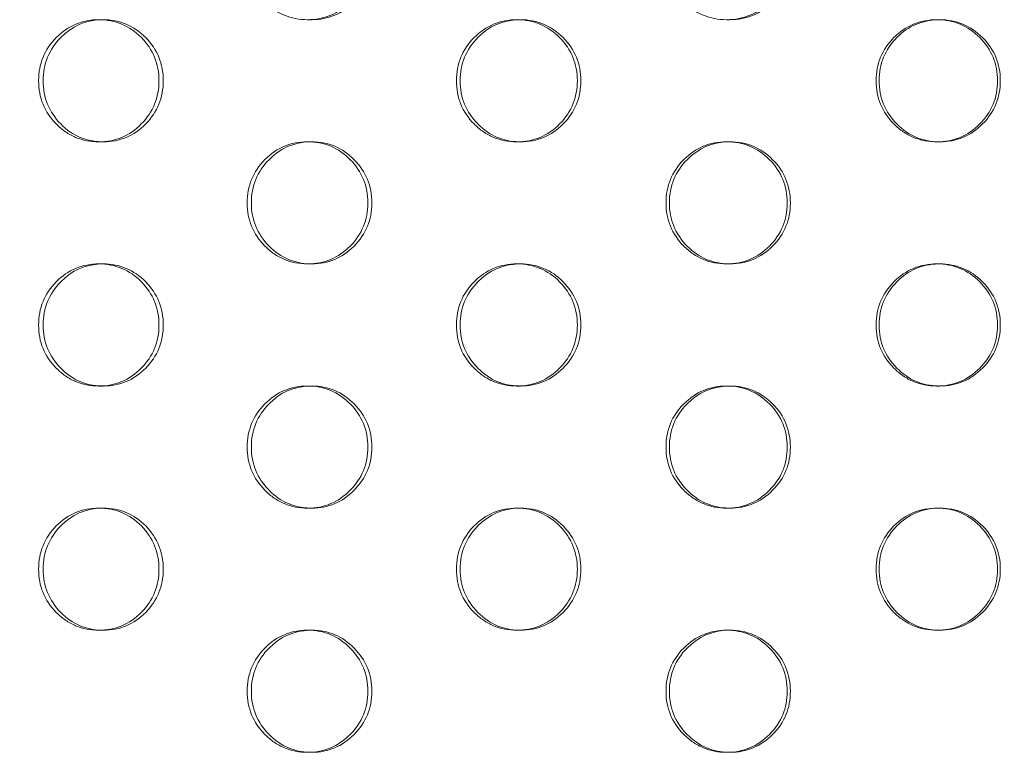
# Model space of a CAD drawing. Extents: x -1153 to 0, y -584 to 0.
# Drawn here: x -595 to -590, y -420 to -417 of the extents above; entities that cross this region are included whole.
import ezdxf

# ---------------------------------------------------------------- set-up
doc = ezdxf.new("R2010")
doc.units = 0
doc.header["$MEASUREMENT"] = 0
doc.header["$PDMODE"] = 64
doc.styles.get("Standard").update_dxf_attribs({"font": 'Helvetica LT 57 Condensed_0.ttf'})
doc.dimstyles.new('FEET-METERS', dxfattribs={"dimtxt": 12, "dimasz": 7, "dimexe": 3, "dimexo": 3, "dimgap": 3, "dimtad": 0, "dimdec": 1, "dimzin": 3, "dimdsep": 46, "dimlunit": 4, "dimtxsty": 'Standard', "dimcen": 0.09, "dimadec": 0, "dimazin": 0, "dimtfac": 2, "dimtdec": 1, "dimtofl": 0, "dimtmove": 0, "dimatfit": 3, "dimfxl": 1, "dimfrac": 2, "dimtolj": 1, "dimtzin": 3, "dimarcsym": 0})

# ---------------------------------------------------------------- blocks, each defined once
blk = doc.blocks.new('*D137')
at = {"color": 0, "lineweight": -2, "transparency": 16777216}
for p, q in [((-751.4057, -396.5565), (-751.4057, -148.3795)), ((-338.2775, -449.6357), (-338.2775, -148.3795)), ((-744.4057, -151.3795), (-630.0678, -151.3795)), ((-345.2775, -151.3795), (-528.051, -151.3795))]:
    blk.add_line(p, q, dxfattribs=at)
at = {"color": 0, "lineweight": 0, "transparency": 16777216}
for points in [[(-744.4057, -150.2128), (-744.4057, -152.5461), (-751.4057, -151.3795)], [(-345.2775, -150.2128), (-345.2775, -152.5461), (-338.2775, -151.3795)]]:
    blk.add_solid(points, dxfattribs=at)
at = {"layer": 'DEFPOINTS', "color": 0, "lineweight": 0, "transparency": 16777216}
for p in [(-751.4057, -151.3795), (-751.4057, -399.5565), (-338.2775, -452.6357)]:
    blk.add_point(p, dxfattribs=at)
at = {"color": 0, "lineweight": 0, "transparency": 16777216, "insert": (-579.0594, -151.3795), "char_height": 12, "attachment_point": 5}
blk.add_mtext('\\A1;34\'-5" [10.5M]', dxfattribs=at)
blk = doc.blocks.new('new block')
at = {"color": 0, "linetype": 'Continuous', "lineweight": 0}
for p, q in [((-594.1775, -417.2523), (-594.1594, -417.2523)), ((-593.3056, -417.2523), (-593.3221, -417.2523)), ((-592.465, -417.2523), (-592.4502, -417.2523)), ((-591.5923, -417.2523), (-591.6055, -417.2523)), ((-590.7447, -417.2523), (-590.7331, -417.2523)), ((-594.1592, -417.7523), (-594.1773, -417.7523)), ((-593.3224, -417.7523), (-593.3059, -417.7523)), ((-592.4499, -417.7523), (-592.4648, -417.7523)), ((-591.6057, -417.7523), (-591.5925, -417.7523)), ((-590.7329, -417.7523), (-590.7445, -417.7523)), ((-594.1775, -418.2523), (-594.1594, -418.2523)), ((-593.3056, -418.2523), (-593.3221, -418.2523)), ((-592.465, -418.2523), (-592.4502, -418.2523)), ((-591.5923, -418.2523), (-591.6055, -418.2523)), ((-590.7447, -418.2523), (-590.7331, -418.2523)), ((-594.1592, -418.7523), (-594.1773, -418.7523)), ((-593.3224, -418.7523), (-593.3059, -418.7523)), ((-592.4499, -418.7523), (-592.4648, -418.7523)), ((-591.6057, -418.7523), (-591.5925, -418.7523)), ((-590.7329, -418.7523), (-590.7445, -418.7523)), ((-594.1775, -419.2523), (-594.1594, -419.2523)), ((-593.3056, -419.2523), (-593.3221, -419.2523)), ((-592.465, -419.2523), (-592.4502, -419.2523)), ((-591.5923, -419.2523), (-591.6055, -419.2523)), ((-590.7447, -419.2523), (-590.7331, -419.2523)), ((-594.1592, -419.7523), (-594.1773, -419.7523)), ((-593.3224, -419.7523), (-593.3059, -419.7523)), ((-592.4499, -419.7523), (-592.4648, -419.7523)), ((-591.6057, -419.7523), (-591.5925, -419.7523)), ((-590.7329, -419.7523), (-590.7445, -419.7523))]:
    blk.add_line(p, q, dxfattribs=at)
for points, knots in [([(-593.075, -417.0023), (-593.075, -417.0714), (-593.0991, -417.1303), (-593.1717, -417.2035), (-593.1983, -417.2218), (-593.2566, -417.2462), (-593.2881, -417.2523), (-593.3564, -417.2523), (-593.3881, -417.2462), (-593.4317, -417.2279), (-593.4457, -417.2202), (-593.4723, -417.202), (-593.4849, -417.1913), (-593.5211, -417.1547), (-593.5392, -417.1277), (-593.5634, -417.0688), (-593.5694, -417.0368), (-593.5694, -417.0023)], [0, 0, 0, 0, 0.125, 0.125, 0.1875, 0.1875, 0.25, 0.25, 0.3125, 0.3125, 0.34375, 0.34375, 0.375, 0.375, 0.4375, 0.4375, 0.5, 0.5, 0.5, 0.5]), ([(-593.059, -417.0023), (-593.059, -417.0714), (-593.0831, -417.1303), (-593.1555, -417.2035), (-593.1821, -417.2218), (-593.2402, -417.2462), (-593.2717, -417.2523), (-593.3085, -417.2523), (-593.3113, -417.2522), (-593.314, -417.2522)], [0, 0, 0, 0, 0.125, 0.125, 0.1875, 0.1875, 0.25, 0.25, 0.2550466, 0.2550466, 0.2550466, 0.2550466]), ([(-591.3573, -417.0023), (-591.3573, -417.0714), (-591.3815, -417.1303), (-591.4544, -417.2035), (-591.4811, -417.2218), (-591.5397, -417.2462), (-591.5713, -417.2523), (-591.6399, -417.2523), (-591.6717, -417.2462), (-591.7156, -417.2279), (-591.7296, -417.2202), (-591.7563, -417.202), (-591.769, -417.1913), (-591.8054, -417.1547), (-591.8236, -417.1277), (-591.8478, -417.0688), (-591.8539, -417.0368), (-591.8539, -417.0023)], [0, 0, 0, 0, 0.125, 0.125, 0.1875, 0.1875, 0.25, 0.25, 0.3125, 0.3125, 0.34375, 0.34375, 0.375, 0.375, 0.4375, 0.4375, 0.5, 0.5, 0.5, 0.5]), ([(-591.3445, -417.0023), (-591.3445, -417.0714), (-591.3687, -417.1303), (-591.4414, -417.2035), (-591.4682, -417.2218), (-591.5266, -417.2462), (-591.5582, -417.2523), (-591.5946, -417.2523), (-591.5968, -417.2522), (-591.599, -417.2522)], [0, 0, 0, 0, 0.125, 0.125, 0.1875, 0.1875, 0.25, 0.25, 0.2540117, 0.2540117, 0.2540117, 0.2540117]), ([(-594.4239, -417.5023), (-594.4239, -417.4332), (-594.3998, -417.3742), (-594.3276, -417.301), (-594.3011, -417.2827), (-594.243, -417.2584), (-594.2115, -417.2523), (-594.1434, -417.2523), (-594.1119, -417.2584), (-594.0538, -417.2828), (-594.0272, -417.301), (-593.9549, -417.3743), (-593.9308, -417.4332), (-593.9308, -417.5023)], [0.5, 0.5, 0.5, 0.5, 0.625, 0.625, 0.6875, 0.6875, 0.75, 0.75, 0.8125, 0.8125, 0.875, 0.875, 1, 1, 1, 1]), ([(-594.4053, -417.5023), (-594.4053, -417.4332), (-594.3813, -417.3742), (-594.2873, -417.2788), (-594.2325, -417.2545), (-594.1685, -417.2524)], [0.5, 0.5, 0.5, 0.5, 0.625, 0.625, 0.7443715, 0.7443715, 0.7443715, 0.7443715]), ([(-594.1685, -417.2524), (-594.1654, -417.2523), (-594.1624, -417.2523), (-594.1254, -417.2523), (-594.0939, -417.2584), (-594.0359, -417.2828), (-594.0094, -417.301), (-593.9372, -417.3743), (-593.9132, -417.4332), (-593.9132, -417.5023)], [0.7443715, 0.7443715, 0.7443715, 0.7443715, 0.75, 0.75, 0.8125, 0.8125, 0.875, 0.875, 1, 1, 1, 1]), ([(-592.7126, -417.5023), (-592.7126, -417.4332), (-592.6884, -417.3742), (-592.6158, -417.301), (-592.5892, -417.2827), (-592.5308, -417.2584), (-592.4992, -417.2523), (-592.4307, -417.2523), (-592.399, -417.2584), (-592.3406, -417.2828), (-592.314, -417.301), (-592.2413, -417.3743), (-592.2171, -417.4332), (-592.2171, -417.5023)], [0.5, 0.5, 0.5, 0.5, 0.625, 0.625, 0.6875, 0.6875, 0.75, 0.75, 0.8125, 0.8125, 0.875, 0.875, 1, 1, 1, 1]), ([(-592.6973, -417.5023), (-592.6973, -417.4332), (-592.6732, -417.3742), (-592.5783, -417.2784), (-592.5227, -417.2541), (-592.4576, -417.2524)], [0.5, 0.5, 0.5, 0.5, 0.625, 0.625, 0.7454092, 0.7454092, 0.7454092, 0.7454092]), ([(-592.4576, -417.2524), (-592.4551, -417.2523), (-592.4526, -417.2523), (-592.4159, -417.2523), (-592.3843, -417.2584), (-592.326, -417.2828), (-592.2994, -417.301), (-592.2269, -417.3743), (-592.2027, -417.4332), (-592.2027, -417.5023)], [0.7454092, 0.7454092, 0.7454092, 0.7454092, 0.75, 0.75, 0.8125, 0.8125, 0.875, 0.875, 1, 1, 1, 1]), ([(-590.9933, -417.5023), (-590.9933, -417.4332), (-590.969, -417.3742), (-590.8961, -417.301), (-590.8693, -417.2827), (-590.8107, -417.2584), (-590.779, -417.2523), (-590.7103, -417.2523), (-590.6784, -417.2584), (-590.6198, -417.2828), (-590.593, -417.301), (-590.5201, -417.3743), (-590.4958, -417.4332), (-590.4958, -417.5023)], [0.5, 0.5, 0.5, 0.5, 0.625, 0.625, 0.6875, 0.6875, 0.75, 0.75, 0.8125, 0.8125, 0.875, 0.875, 1, 1, 1, 1]), ([(-590.9813, -417.5023), (-590.9813, -417.4332), (-590.9571, -417.3742), (-590.8614, -417.278), (-590.805, -417.2537), (-590.7389, -417.2523)], [0.5, 0.5, 0.5, 0.5, 0.625, 0.625, 0.7464363, 0.7464363, 0.7464363, 0.7464363]), ([(-590.7389, -417.2523), (-590.737, -417.2523), (-590.735, -417.2523), (-590.6988, -417.2523), (-590.667, -417.2584), (-590.6085, -417.2828), (-590.5818, -417.301), (-590.509, -417.3743), (-590.4847, -417.4332), (-590.4847, -417.5023)], [0.7464363, 0.7464363, 0.7464363, 0.7464363, 0.75, 0.75, 0.8125, 0.8125, 0.875, 0.875, 1, 1, 1, 1]), ([(-593.9308, -417.5023), (-593.9308, -417.5714), (-593.9549, -417.6303), (-594.0273, -417.7035), (-594.0538, -417.7218), (-594.112, -417.7462), (-594.1434, -417.7523), (-594.2115, -417.7523), (-594.2431, -417.7462), (-594.2866, -417.7279), (-594.3005, -417.7202), (-594.327, -417.702), (-594.3396, -417.6913), (-594.3758, -417.6547), (-594.3938, -417.6277), (-594.4179, -417.5688), (-594.4239, -417.5368), (-594.4239, -417.5023)], [0, 0, 0, 0, 0.125, 0.125, 0.1875, 0.1875, 0.25, 0.25, 0.3125, 0.3125, 0.34375, 0.34375, 0.375, 0.375, 0.4375, 0.4375, 0.5, 0.5, 0.5, 0.5]), ([(-594.1684, -417.7521), (-594.1989, -417.7511), (-594.2274, -417.7451), (-594.2828, -417.7218), (-594.3092, -417.7036), (-594.3573, -417.6547), (-594.3753, -417.6277), (-594.3993, -417.5688), (-594.4053, -417.5368), (-594.4053, -417.5023)], [0.2555686, 0.2555686, 0.2555686, 0.2555686, 0.3125, 0.3125, 0.375, 0.375, 0.4375, 0.4375, 0.5, 0.5, 0.5, 0.5]), ([(-593.9132, -417.5023), (-593.9132, -417.5714), (-593.9372, -417.6303), (-594.0094, -417.7035), (-594.036, -417.7218), (-594.094, -417.7462), (-594.1253, -417.7523), (-594.1624, -417.7523), (-594.1654, -417.7522), (-594.1684, -417.7521)], [0, 0, 0, 0, 0.125, 0.125, 0.1875, 0.1875, 0.25, 0.25, 0.2555686, 0.2555686, 0.2555686, 0.2555686]), ([(-592.2171, -417.5023), (-592.2171, -417.5714), (-592.2413, -417.6303), (-592.314, -417.7035), (-592.3407, -417.7218), (-592.3991, -417.7462), (-592.4307, -417.7523), (-592.4992, -417.7523), (-592.5309, -417.7462), (-592.5747, -417.7279), (-592.5886, -417.7202), (-592.6153, -417.702), (-592.6279, -417.6913), (-592.6643, -417.6547), (-592.6824, -417.6277), (-592.7066, -417.5688), (-592.7126, -417.5368), (-592.7126, -417.5023)], [0, 0, 0, 0, 0.125, 0.125, 0.1875, 0.1875, 0.25, 0.25, 0.3125, 0.3125, 0.34375, 0.34375, 0.375, 0.375, 0.4375, 0.4375, 0.5, 0.5, 0.5, 0.5]), ([(-592.4575, -417.7522), (-592.4888, -417.7513), (-592.518, -417.7453), (-592.5742, -417.7218), (-592.6007, -417.7036), (-592.649, -417.6547), (-592.6671, -417.6277), (-592.6913, -417.5688), (-592.6973, -417.5368), (-592.6973, -417.5023)], [0.2545277, 0.2545277, 0.2545277, 0.2545277, 0.3125, 0.3125, 0.375, 0.375, 0.4375, 0.4375, 0.5, 0.5, 0.5, 0.5]), ([(-592.2027, -417.5023), (-592.2027, -417.5714), (-592.2268, -417.6303), (-592.2994, -417.7035), (-592.3261, -417.7218), (-592.3844, -417.7462), (-592.4159, -417.7523), (-592.4526, -417.7523), (-592.455, -417.7522), (-592.4575, -417.7522)], [0, 0, 0, 0, 0.125, 0.125, 0.1875, 0.1875, 0.25, 0.25, 0.2545277, 0.2545277, 0.2545277, 0.2545277]), ([(-590.4958, -417.5023), (-590.4958, -417.5714), (-590.5201, -417.6303), (-590.5931, -417.7035), (-590.6199, -417.7218), (-590.6785, -417.7462), (-590.7102, -417.7523), (-590.779, -417.7523), (-590.8108, -417.7462), (-590.8548, -417.7279), (-590.8688, -417.7202), (-590.8956, -417.702), (-590.9083, -417.6913), (-590.9448, -417.6547), (-590.963, -417.6277), (-590.9873, -417.5688), (-590.9933, -417.5368), (-590.9933, -417.5023)], [0, 0, 0, 0, 0.125, 0.125, 0.1875, 0.1875, 0.25, 0.25, 0.3125, 0.3125, 0.34375, 0.34375, 0.375, 0.375, 0.4375, 0.4375, 0.5, 0.5, 0.5, 0.5]), ([(-590.7388, -417.7522), (-590.7709, -417.7516), (-590.8008, -417.7455), (-590.8576, -417.7218), (-590.8843, -417.7036), (-590.9328, -417.6547), (-590.951, -417.6277), (-590.9753, -417.5688), (-590.9813, -417.5368), (-590.9813, -417.5023)], [0.2534984, 0.2534984, 0.2534984, 0.2534984, 0.3125, 0.3125, 0.375, 0.375, 0.4375, 0.4375, 0.5, 0.5, 0.5, 0.5]), ([(-590.4847, -417.5023), (-590.4847, -417.5714), (-590.5089, -417.6303), (-590.5818, -417.7035), (-590.6086, -417.7218), (-590.6671, -417.7462), (-590.6987, -417.7523), (-590.735, -417.7523), (-590.7369, -417.7523), (-590.7388, -417.7522)], [0, 0, 0, 0, 0.125, 0.125, 0.1875, 0.1875, 0.25, 0.25, 0.2534984, 0.2534984, 0.2534984, 0.2534984]), ([(-593.5694, -418.0023), (-593.5694, -417.9332), (-593.5453, -417.8742), (-593.4728, -417.801), (-593.4462, -417.7827), (-593.388, -417.7584), (-593.3564, -417.7523), (-593.2881, -417.7523), (-593.2565, -417.7584), (-593.1982, -417.7828), (-593.1717, -417.801), (-593.0992, -417.8743), (-593.075, -417.9332), (-593.075, -418.0023)], [0.5, 0.5, 0.5, 0.5, 0.625, 0.625, 0.6875, 0.6875, 0.75, 0.75, 0.8125, 0.8125, 0.875, 0.875, 1, 1, 1, 1]), ([(-593.5524, -418.0023), (-593.5524, -417.9332), (-593.5283, -417.8742), (-593.4339, -417.7786), (-593.3787, -417.7543), (-593.3141, -417.7524)], [0.5, 0.5, 0.5, 0.5, 0.625, 0.625, 0.7448918, 0.7448918, 0.7448918, 0.7448918]), ([(-593.3141, -417.7524), (-593.3113, -417.7523), (-593.3086, -417.7523), (-593.2717, -417.7523), (-593.2401, -417.7584), (-593.182, -417.7828), (-593.1555, -417.801), (-593.0831, -417.8743), (-593.059, -417.9332), (-593.059, -418.0023)], [0.7448918, 0.7448918, 0.7448918, 0.7448918, 0.75, 0.75, 0.8125, 0.8125, 0.875, 0.875, 1, 1, 1, 1]), ([(-591.8539, -418.0023), (-591.8539, -417.9332), (-591.8296, -417.8742), (-591.7569, -417.801), (-591.7301, -417.7827), (-591.6716, -417.7584), (-591.6399, -417.7523), (-591.5713, -417.7523), (-591.5396, -417.7584), (-591.481, -417.7828), (-591.4543, -417.801), (-591.3815, -417.8743), (-591.3573, -417.9332), (-591.3573, -418.0023)], [0.5, 0.5, 0.5, 0.5, 0.625, 0.625, 0.6875, 0.6875, 0.75, 0.75, 0.8125, 0.8125, 0.875, 0.875, 1, 1, 1, 1]), ([(-591.8402, -418.0023), (-591.8402, -417.9332), (-591.816, -417.8742), (-591.7208, -417.7782), (-591.6647, -417.7539), (-591.5991, -417.7524)], [0.5, 0.5, 0.5, 0.5, 0.625, 0.625, 0.745924, 0.745924, 0.745924, 0.745924]), ([(-591.5991, -417.7524), (-591.5969, -417.7523), (-591.5947, -417.7523), (-591.5582, -417.7523), (-591.5265, -417.7584), (-591.4681, -417.7828), (-591.4414, -417.801), (-591.3688, -417.8743), (-591.3445, -417.9332), (-591.3445, -418.0023)], [0.745924, 0.745924, 0.745924, 0.745924, 0.75, 0.75, 0.8125, 0.8125, 0.875, 0.875, 1, 1, 1, 1]), ([(-593.075, -418.0023), (-593.075, -418.0714), (-593.0991, -418.1303), (-593.1717, -418.2035), (-593.1983, -418.2218), (-593.2566, -418.2462), (-593.2881, -418.2523), (-593.3564, -418.2523), (-593.3881, -418.2462), (-593.4317, -418.2279), (-593.4457, -418.2202), (-593.4723, -418.202), (-593.4849, -418.1913), (-593.5211, -418.1547), (-593.5392, -418.1277), (-593.5634, -418.0688), (-593.5694, -418.0368), (-593.5694, -418.0023)], [0, 0, 0, 0, 0.125, 0.125, 0.1875, 0.1875, 0.25, 0.25, 0.3125, 0.3125, 0.34375, 0.34375, 0.375, 0.375, 0.4375, 0.4375, 0.5, 0.5, 0.5, 0.5]), ([(-593.314, -418.2522), (-593.345, -418.2512), (-593.3738, -418.2452), (-593.4296, -418.2218), (-593.456, -418.2036), (-593.5043, -418.1547), (-593.5223, -418.1277), (-593.5464, -418.0688), (-593.5524, -418.0368), (-593.5524, -418.0023)], [0.2550466, 0.2550466, 0.2550466, 0.2550466, 0.3125, 0.3125, 0.375, 0.375, 0.4375, 0.4375, 0.5, 0.5, 0.5, 0.5]), ([(-593.059, -418.0023), (-593.059, -418.0714), (-593.0831, -418.1303), (-593.1555, -418.2035), (-593.1821, -418.2218), (-593.2402, -418.2462), (-593.2717, -418.2523), (-593.3085, -418.2523), (-593.3113, -418.2522), (-593.314, -418.2522)], [0, 0, 0, 0, 0.125, 0.125, 0.1875, 0.1875, 0.25, 0.25, 0.2550466, 0.2550466, 0.2550466, 0.2550466]), ([(-591.3573, -418.0023), (-591.3573, -418.0714), (-591.3815, -418.1303), (-591.4544, -418.2035), (-591.4811, -418.2218), (-591.5397, -418.2462), (-591.5713, -418.2523), (-591.6399, -418.2523), (-591.6717, -418.2462), (-591.7156, -418.2279), (-591.7296, -418.2202), (-591.7563, -418.202), (-591.769, -418.1913), (-591.8054, -418.1547), (-591.8236, -418.1277), (-591.8478, -418.0688), (-591.8539, -418.0368), (-591.8539, -418.0023)], [0, 0, 0, 0, 0.125, 0.125, 0.1875, 0.1875, 0.25, 0.25, 0.3125, 0.3125, 0.34375, 0.34375, 0.375, 0.375, 0.4375, 0.4375, 0.5, 0.5, 0.5, 0.5]), ([(-591.599, -418.2522), (-591.6307, -418.2514), (-591.6603, -418.2454), (-591.7168, -418.2218), (-591.7434, -418.2036), (-591.7918, -418.1547), (-591.81, -418.1277), (-591.8342, -418.0688), (-591.8402, -418.0368), (-591.8402, -418.0023)], [0.2540117, 0.2540117, 0.2540117, 0.2540117, 0.3125, 0.3125, 0.375, 0.375, 0.4375, 0.4375, 0.5, 0.5, 0.5, 0.5]), ([(-591.3445, -418.0023), (-591.3445, -418.0714), (-591.3687, -418.1303), (-591.4414, -418.2035), (-591.4682, -418.2218), (-591.5266, -418.2462), (-591.5582, -418.2523), (-591.5946, -418.2523), (-591.5968, -418.2522), (-591.599, -418.2522)], [0, 0, 0, 0, 0.125, 0.125, 0.1875, 0.1875, 0.25, 0.25, 0.2540117, 0.2540117, 0.2540117, 0.2540117]), ([(-594.4239, -418.5023), (-594.4239, -418.4332), (-594.3998, -418.3742), (-594.3276, -418.301), (-594.3011, -418.2827), (-594.243, -418.2584), (-594.2115, -418.2523), (-594.1434, -418.2523), (-594.1119, -418.2584), (-594.0538, -418.2828), (-594.0272, -418.301), (-593.9549, -418.3743), (-593.9308, -418.4332), (-593.9308, -418.5023)], [0.5, 0.5, 0.5, 0.5, 0.625, 0.625, 0.6875, 0.6875, 0.75, 0.75, 0.8125, 0.8125, 0.875, 0.875, 1, 1, 1, 1]), ([(-594.4053, -418.5023), (-594.4053, -418.4332), (-594.3813, -418.3742), (-594.2873, -418.2788), (-594.2325, -418.2545), (-594.1685, -418.2524)], [0.5, 0.5, 0.5, 0.5, 0.625, 0.625, 0.7443715, 0.7443715, 0.7443715, 0.7443715]), ([(-594.1685, -418.2524), (-594.1654, -418.2523), (-594.1624, -418.2523), (-594.1254, -418.2523), (-594.0939, -418.2584), (-594.0359, -418.2828), (-594.0094, -418.301), (-593.9372, -418.3743), (-593.9132, -418.4332), (-593.9132, -418.5023)], [0.7443715, 0.7443715, 0.7443715, 0.7443715, 0.75, 0.75, 0.8125, 0.8125, 0.875, 0.875, 1, 1, 1, 1]), ([(-592.7126, -418.5023), (-592.7126, -418.4332), (-592.6884, -418.3742), (-592.6158, -418.301), (-592.5892, -418.2827), (-592.5308, -418.2584), (-592.4992, -418.2523), (-592.4307, -418.2523), (-592.399, -418.2584), (-592.3406, -418.2828), (-592.314, -418.301), (-592.2413, -418.3743), (-592.2171, -418.4332), (-592.2171, -418.5023)], [0.5, 0.5, 0.5, 0.5, 0.625, 0.625, 0.6875, 0.6875, 0.75, 0.75, 0.8125, 0.8125, 0.875, 0.875, 1, 1, 1, 1]), ([(-592.6973, -418.5023), (-592.6973, -418.4332), (-592.6732, -418.3742), (-592.5783, -418.2784), (-592.5227, -418.2541), (-592.4576, -418.2524)], [0.5, 0.5, 0.5, 0.5, 0.625, 0.625, 0.7454092, 0.7454092, 0.7454092, 0.7454092]), ([(-592.4576, -418.2524), (-592.4551, -418.2523), (-592.4526, -418.2523), (-592.4159, -418.2523), (-592.3843, -418.2584), (-592.326, -418.2828), (-592.2994, -418.301), (-592.2269, -418.3743), (-592.2027, -418.4332), (-592.2027, -418.5023)], [0.7454092, 0.7454092, 0.7454092, 0.7454092, 0.75, 0.75, 0.8125, 0.8125, 0.875, 0.875, 1, 1, 1, 1]), ([(-590.9933, -418.5023), (-590.9933, -418.4332), (-590.969, -418.3742), (-590.8961, -418.301), (-590.8693, -418.2827), (-590.8107, -418.2584), (-590.779, -418.2523), (-590.7103, -418.2523), (-590.6784, -418.2584), (-590.6198, -418.2828), (-590.593, -418.301), (-590.5201, -418.3743), (-590.4958, -418.4332), (-590.4958, -418.5023)], [0.5, 0.5, 0.5, 0.5, 0.625, 0.625, 0.6875, 0.6875, 0.75, 0.75, 0.8125, 0.8125, 0.875, 0.875, 1, 1, 1, 1]), ([(-590.9813, -418.5023), (-590.9813, -418.4332), (-590.9571, -418.3742), (-590.8614, -418.278), (-590.805, -418.2537), (-590.7389, -418.2523)], [0.5, 0.5, 0.5, 0.5, 0.625, 0.625, 0.7464363, 0.7464363, 0.7464363, 0.7464363]), ([(-590.7389, -418.2523), (-590.737, -418.2523), (-590.735, -418.2523), (-590.6988, -418.2523), (-590.667, -418.2584), (-590.6085, -418.2828), (-590.5818, -418.301), (-590.509, -418.3743), (-590.4847, -418.4332), (-590.4847, -418.5023)], [0.7464363, 0.7464363, 0.7464363, 0.7464363, 0.75, 0.75, 0.8125, 0.8125, 0.875, 0.875, 1, 1, 1, 1]), ([(-593.9308, -418.5023), (-593.9308, -418.5714), (-593.9549, -418.6303), (-594.0273, -418.7035), (-594.0538, -418.7218), (-594.112, -418.7462), (-594.1434, -418.7523), (-594.2115, -418.7523), (-594.2431, -418.7462), (-594.2866, -418.7279), (-594.3005, -418.7202), (-594.327, -418.702), (-594.3396, -418.6913), (-594.3758, -418.6547), (-594.3938, -418.6277), (-594.4179, -418.5688), (-594.4239, -418.5368), (-594.4239, -418.5023)], [0, 0, 0, 0, 0.125, 0.125, 0.1875, 0.1875, 0.25, 0.25, 0.3125, 0.3125, 0.34375, 0.34375, 0.375, 0.375, 0.4375, 0.4375, 0.5, 0.5, 0.5, 0.5]), ([(-594.1684, -418.7521), (-594.1989, -418.7511), (-594.2274, -418.7451), (-594.2828, -418.7218), (-594.3092, -418.7036), (-594.3573, -418.6547), (-594.3753, -418.6277), (-594.3993, -418.5688), (-594.4053, -418.5368), (-594.4053, -418.5023)], [0.2555686, 0.2555686, 0.2555686, 0.2555686, 0.3125, 0.3125, 0.375, 0.375, 0.4375, 0.4375, 0.5, 0.5, 0.5, 0.5]), ([(-593.9132, -418.5023), (-593.9132, -418.5714), (-593.9372, -418.6303), (-594.0094, -418.7035), (-594.036, -418.7218), (-594.094, -418.7462), (-594.1253, -418.7523), (-594.1624, -418.7523), (-594.1654, -418.7522), (-594.1684, -418.7521)], [0, 0, 0, 0, 0.125, 0.125, 0.1875, 0.1875, 0.25, 0.25, 0.2555686, 0.2555686, 0.2555686, 0.2555686]), ([(-592.2171, -418.5023), (-592.2171, -418.5714), (-592.2413, -418.6303), (-592.314, -418.7035), (-592.3407, -418.7218), (-592.3991, -418.7462), (-592.4307, -418.7523), (-592.4992, -418.7523), (-592.5309, -418.7462), (-592.5747, -418.7279), (-592.5886, -418.7202), (-592.6153, -418.702), (-592.6279, -418.6913), (-592.6643, -418.6547), (-592.6824, -418.6277), (-592.7066, -418.5688), (-592.7126, -418.5368), (-592.7126, -418.5023)], [0, 0, 0, 0, 0.125, 0.125, 0.1875, 0.1875, 0.25, 0.25, 0.3125, 0.3125, 0.34375, 0.34375, 0.375, 0.375, 0.4375, 0.4375, 0.5, 0.5, 0.5, 0.5]), ([(-592.4575, -418.7522), (-592.4888, -418.7513), (-592.518, -418.7453), (-592.5742, -418.7218), (-592.6007, -418.7036), (-592.649, -418.6547), (-592.6671, -418.6277), (-592.6913, -418.5688), (-592.6973, -418.5368), (-592.6973, -418.5023)], [0.2545277, 0.2545277, 0.2545277, 0.2545277, 0.3125, 0.3125, 0.375, 0.375, 0.4375, 0.4375, 0.5, 0.5, 0.5, 0.5]), ([(-592.2027, -418.5023), (-592.2027, -418.5714), (-592.2268, -418.6303), (-592.2994, -418.7035), (-592.3261, -418.7218), (-592.3844, -418.7462), (-592.4159, -418.7523), (-592.4526, -418.7523), (-592.455, -418.7522), (-592.4575, -418.7522)], [0, 0, 0, 0, 0.125, 0.125, 0.1875, 0.1875, 0.25, 0.25, 0.2545277, 0.2545277, 0.2545277, 0.2545277]), ([(-590.4958, -418.5023), (-590.4958, -418.5714), (-590.5201, -418.6303), (-590.5931, -418.7035), (-590.6199, -418.7218), (-590.6785, -418.7462), (-590.7102, -418.7523), (-590.779, -418.7523), (-590.8108, -418.7462), (-590.8548, -418.7279), (-590.8688, -418.7202), (-590.8956, -418.702), (-590.9083, -418.6913), (-590.9448, -418.6547), (-590.963, -418.6277), (-590.9873, -418.5688), (-590.9933, -418.5368), (-590.9933, -418.5023)], [0, 0, 0, 0, 0.125, 0.125, 0.1875, 0.1875, 0.25, 0.25, 0.3125, 0.3125, 0.34375, 0.34375, 0.375, 0.375, 0.4375, 0.4375, 0.5, 0.5, 0.5, 0.5]), ([(-590.7388, -418.7522), (-590.7709, -418.7516), (-590.8008, -418.7455), (-590.8576, -418.7218), (-590.8843, -418.7036), (-590.9328, -418.6547), (-590.951, -418.6277), (-590.9753, -418.5688), (-590.9813, -418.5368), (-590.9813, -418.5023)], [0.2534984, 0.2534984, 0.2534984, 0.2534984, 0.3125, 0.3125, 0.375, 0.375, 0.4375, 0.4375, 0.5, 0.5, 0.5, 0.5]), ([(-590.4847, -418.5023), (-590.4847, -418.5714), (-590.5089, -418.6303), (-590.5818, -418.7035), (-590.6086, -418.7218), (-590.6671, -418.7462), (-590.6987, -418.7523), (-590.735, -418.7523), (-590.7369, -418.7523), (-590.7388, -418.7522)], [0, 0, 0, 0, 0.125, 0.125, 0.1875, 0.1875, 0.25, 0.25, 0.2534984, 0.2534984, 0.2534984, 0.2534984]), ([(-593.5694, -419.0023), (-593.5694, -418.9332), (-593.5453, -418.8742), (-593.4728, -418.801), (-593.4462, -418.7827), (-593.388, -418.7584), (-593.3564, -418.7523), (-593.2881, -418.7523), (-593.2565, -418.7584), (-593.1982, -418.7828), (-593.1717, -418.801), (-593.0992, -418.8743), (-593.075, -418.9332), (-593.075, -419.0023)], [0.5, 0.5, 0.5, 0.5, 0.625, 0.625, 0.6875, 0.6875, 0.75, 0.75, 0.8125, 0.8125, 0.875, 0.875, 1, 1, 1, 1]), ([(-593.5524, -419.0023), (-593.5524, -418.9332), (-593.5283, -418.8742), (-593.4339, -418.7786), (-593.3787, -418.7543), (-593.3141, -418.7524)], [0.5, 0.5, 0.5, 0.5, 0.625, 0.625, 0.7448918, 0.7448918, 0.7448918, 0.7448918]), ([(-593.3141, -418.7524), (-593.3113, -418.7523), (-593.3086, -418.7523), (-593.2717, -418.7523), (-593.2401, -418.7584), (-593.182, -418.7828), (-593.1555, -418.801), (-593.0831, -418.8743), (-593.059, -418.9332), (-593.059, -419.0023)], [0.7448918, 0.7448918, 0.7448918, 0.7448918, 0.75, 0.75, 0.8125, 0.8125, 0.875, 0.875, 1, 1, 1, 1]), ([(-591.8539, -419.0023), (-591.8539, -418.9332), (-591.8296, -418.8742), (-591.7569, -418.801), (-591.7301, -418.7827), (-591.6716, -418.7584), (-591.6399, -418.7523), (-591.5713, -418.7523), (-591.5396, -418.7584), (-591.481, -418.7828), (-591.4543, -418.801), (-591.3815, -418.8743), (-591.3573, -418.9332), (-591.3573, -419.0023)], [0.5, 0.5, 0.5, 0.5, 0.625, 0.625, 0.6875, 0.6875, 0.75, 0.75, 0.8125, 0.8125, 0.875, 0.875, 1, 1, 1, 1]), ([(-591.8402, -419.0023), (-591.8402, -418.9332), (-591.816, -418.8742), (-591.7208, -418.7782), (-591.6647, -418.7539), (-591.5991, -418.7524)], [0.5, 0.5, 0.5, 0.5, 0.625, 0.625, 0.745924, 0.745924, 0.745924, 0.745924]), ([(-591.5991, -418.7524), (-591.5969, -418.7523), (-591.5947, -418.7523), (-591.5582, -418.7523), (-591.5265, -418.7584), (-591.4681, -418.7828), (-591.4414, -418.801), (-591.3688, -418.8743), (-591.3445, -418.9332), (-591.3445, -419.0023)], [0.745924, 0.745924, 0.745924, 0.745924, 0.75, 0.75, 0.8125, 0.8125, 0.875, 0.875, 1, 1, 1, 1]), ([(-593.075, -419.0023), (-593.075, -419.0714), (-593.0991, -419.1303), (-593.1717, -419.2035), (-593.1983, -419.2218), (-593.2566, -419.2462), (-593.2881, -419.2523), (-593.3564, -419.2523), (-593.3881, -419.2462), (-593.4317, -419.2279), (-593.4457, -419.2202), (-593.4723, -419.202), (-593.4849, -419.1913), (-593.5211, -419.1547), (-593.5392, -419.1277), (-593.5634, -419.0688), (-593.5694, -419.0368), (-593.5694, -419.0023)], [0, 0, 0, 0, 0.125, 0.125, 0.1875, 0.1875, 0.25, 0.25, 0.3125, 0.3125, 0.34375, 0.34375, 0.375, 0.375, 0.4375, 0.4375, 0.5, 0.5, 0.5, 0.5]), ([(-593.314, -419.2522), (-593.345, -419.2512), (-593.3738, -419.2452), (-593.4296, -419.2218), (-593.456, -419.2036), (-593.5043, -419.1547), (-593.5223, -419.1277), (-593.5464, -419.0688), (-593.5524, -419.0368), (-593.5524, -419.0023)], [0.2550466, 0.2550466, 0.2550466, 0.2550466, 0.3125, 0.3125, 0.375, 0.375, 0.4375, 0.4375, 0.5, 0.5, 0.5, 0.5]), ([(-593.059, -419.0023), (-593.059, -419.0714), (-593.0831, -419.1303), (-593.1555, -419.2035), (-593.1821, -419.2218), (-593.2402, -419.2462), (-593.2717, -419.2523), (-593.3085, -419.2523), (-593.3113, -419.2522), (-593.314, -419.2522)], [0, 0, 0, 0, 0.125, 0.125, 0.1875, 0.1875, 0.25, 0.25, 0.2550466, 0.2550466, 0.2550466, 0.2550466]), ([(-591.3573, -419.0023), (-591.3573, -419.0714), (-591.3815, -419.1303), (-591.4544, -419.2035), (-591.4811, -419.2218), (-591.5397, -419.2462), (-591.5713, -419.2523), (-591.6399, -419.2523), (-591.6717, -419.2462), (-591.7156, -419.2279), (-591.7296, -419.2202), (-591.7563, -419.202), (-591.769, -419.1913), (-591.8054, -419.1547), (-591.8236, -419.1277), (-591.8478, -419.0688), (-591.8539, -419.0368), (-591.8539, -419.0023)], [0, 0, 0, 0, 0.125, 0.125, 0.1875, 0.1875, 0.25, 0.25, 0.3125, 0.3125, 0.34375, 0.34375, 0.375, 0.375, 0.4375, 0.4375, 0.5, 0.5, 0.5, 0.5]), ([(-591.599, -419.2522), (-591.6307, -419.2514), (-591.6603, -419.2454), (-591.7168, -419.2218), (-591.7434, -419.2036), (-591.7918, -419.1547), (-591.81, -419.1277), (-591.8342, -419.0688), (-591.8402, -419.0368), (-591.8402, -419.0023)], [0.2540117, 0.2540117, 0.2540117, 0.2540117, 0.3125, 0.3125, 0.375, 0.375, 0.4375, 0.4375, 0.5, 0.5, 0.5, 0.5]), ([(-591.3445, -419.0023), (-591.3445, -419.0714), (-591.3687, -419.1303), (-591.4414, -419.2035), (-591.4682, -419.2218), (-591.5266, -419.2462), (-591.5582, -419.2523), (-591.5946, -419.2523), (-591.5968, -419.2522), (-591.599, -419.2522)], [0, 0, 0, 0, 0.125, 0.125, 0.1875, 0.1875, 0.25, 0.25, 0.2540117, 0.2540117, 0.2540117, 0.2540117]), ([(-594.4239, -419.5023), (-594.4239, -419.4332), (-594.3998, -419.3742), (-594.3276, -419.301), (-594.3011, -419.2827), (-594.243, -419.2584), (-594.2115, -419.2523), (-594.1434, -419.2523), (-594.1119, -419.2584), (-594.0538, -419.2828), (-594.0272, -419.301), (-593.9549, -419.3743), (-593.9308, -419.4332), (-593.9308, -419.5023)], [0.5, 0.5, 0.5, 0.5, 0.625, 0.625, 0.6875, 0.6875, 0.75, 0.75, 0.8125, 0.8125, 0.875, 0.875, 1, 1, 1, 1]), ([(-594.4053, -419.5023), (-594.4053, -419.4332), (-594.3813, -419.3742), (-594.2873, -419.2788), (-594.2325, -419.2545), (-594.1685, -419.2524)], [0.5, 0.5, 0.5, 0.5, 0.625, 0.625, 0.7443715, 0.7443715, 0.7443715, 0.7443715]), ([(-594.1685, -419.2524), (-594.1654, -419.2523), (-594.1624, -419.2523), (-594.1254, -419.2523), (-594.0939, -419.2584), (-594.0359, -419.2828), (-594.0094, -419.301), (-593.9372, -419.3743), (-593.9132, -419.4332), (-593.9132, -419.5023)], [0.7443715, 0.7443715, 0.7443715, 0.7443715, 0.75, 0.75, 0.8125, 0.8125, 0.875, 0.875, 1, 1, 1, 1]), ([(-592.7126, -419.5023), (-592.7126, -419.4332), (-592.6884, -419.3742), (-592.6158, -419.301), (-592.5892, -419.2827), (-592.5308, -419.2584), (-592.4992, -419.2523), (-592.4307, -419.2523), (-592.399, -419.2584), (-592.3406, -419.2828), (-592.314, -419.301), (-592.2413, -419.3743), (-592.2171, -419.4332), (-592.2171, -419.5023)], [0.5, 0.5, 0.5, 0.5, 0.625, 0.625, 0.6875, 0.6875, 0.75, 0.75, 0.8125, 0.8125, 0.875, 0.875, 1, 1, 1, 1]), ([(-592.6973, -419.5023), (-592.6973, -419.4332), (-592.6732, -419.3742), (-592.5783, -419.2784), (-592.5227, -419.2541), (-592.4576, -419.2524)], [0.5, 0.5, 0.5, 0.5, 0.625, 0.625, 0.7454092, 0.7454092, 0.7454092, 0.7454092]), ([(-592.4576, -419.2524), (-592.4551, -419.2523), (-592.4526, -419.2523), (-592.4159, -419.2523), (-592.3843, -419.2584), (-592.326, -419.2828), (-592.2994, -419.301), (-592.2269, -419.3743), (-592.2027, -419.4332), (-592.2027, -419.5023)], [0.7454092, 0.7454092, 0.7454092, 0.7454092, 0.75, 0.75, 0.8125, 0.8125, 0.875, 0.875, 1, 1, 1, 1]), ([(-590.9933, -419.5023), (-590.9933, -419.4332), (-590.969, -419.3742), (-590.8961, -419.301), (-590.8693, -419.2827), (-590.8107, -419.2584), (-590.779, -419.2523), (-590.7103, -419.2523), (-590.6784, -419.2584), (-590.6198, -419.2828), (-590.593, -419.301), (-590.5201, -419.3743), (-590.4958, -419.4332), (-590.4958, -419.5023)], [0.5, 0.5, 0.5, 0.5, 0.625, 0.625, 0.6875, 0.6875, 0.75, 0.75, 0.8125, 0.8125, 0.875, 0.875, 1, 1, 1, 1]), ([(-590.9813, -419.5023), (-590.9813, -419.4332), (-590.9571, -419.3742), (-590.8614, -419.278), (-590.805, -419.2537), (-590.7389, -419.2523)], [0.5, 0.5, 0.5, 0.5, 0.625, 0.625, 0.7464363, 0.7464363, 0.7464363, 0.7464363]), ([(-590.7389, -419.2523), (-590.737, -419.2523), (-590.735, -419.2523), (-590.6988, -419.2523), (-590.667, -419.2584), (-590.6085, -419.2828), (-590.5818, -419.301), (-590.509, -419.3743), (-590.4847, -419.4332), (-590.4847, -419.5023)], [0.7464363, 0.7464363, 0.7464363, 0.7464363, 0.75, 0.75, 0.8125, 0.8125, 0.875, 0.875, 1, 1, 1, 1]), ([(-593.9308, -419.5023), (-593.9308, -419.5714), (-593.9549, -419.6303), (-594.0273, -419.7035), (-594.0538, -419.7218), (-594.112, -419.7462), (-594.1434, -419.7523), (-594.2115, -419.7523), (-594.2431, -419.7462), (-594.2866, -419.7279), (-594.3005, -419.7202), (-594.327, -419.702), (-594.3396, -419.6913), (-594.3758, -419.6547), (-594.3938, -419.6277), (-594.4179, -419.5688), (-594.4239, -419.5368), (-594.4239, -419.5023)], [0, 0, 0, 0, 0.125, 0.125, 0.1875, 0.1875, 0.25, 0.25, 0.3125, 0.3125, 0.34375, 0.34375, 0.375, 0.375, 0.4375, 0.4375, 0.5, 0.5, 0.5, 0.5]), ([(-594.1684, -419.7521), (-594.1989, -419.7511), (-594.2274, -419.7451), (-594.2828, -419.7218), (-594.3092, -419.7036), (-594.3573, -419.6547), (-594.3753, -419.6277), (-594.3993, -419.5688), (-594.4053, -419.5368), (-594.4053, -419.5023)], [0.2555686, 0.2555686, 0.2555686, 0.2555686, 0.3125, 0.3125, 0.375, 0.375, 0.4375, 0.4375, 0.5, 0.5, 0.5, 0.5]), ([(-593.9132, -419.5023), (-593.9132, -419.5714), (-593.9372, -419.6303), (-594.0094, -419.7035), (-594.036, -419.7218), (-594.094, -419.7462), (-594.1253, -419.7523), (-594.1624, -419.7523), (-594.1654, -419.7522), (-594.1684, -419.7521)], [0, 0, 0, 0, 0.125, 0.125, 0.1875, 0.1875, 0.25, 0.25, 0.2555686, 0.2555686, 0.2555686, 0.2555686]), ([(-592.2171, -419.5023), (-592.2171, -419.5714), (-592.2413, -419.6303), (-592.314, -419.7035), (-592.3407, -419.7218), (-592.3991, -419.7462), (-592.4307, -419.7523), (-592.4992, -419.7523), (-592.5309, -419.7462), (-592.5747, -419.7279), (-592.5886, -419.7202), (-592.6153, -419.702), (-592.6279, -419.6913), (-592.6643, -419.6547), (-592.6824, -419.6277), (-592.7066, -419.5688), (-592.7126, -419.5368), (-592.7126, -419.5023)], [0, 0, 0, 0, 0.125, 0.125, 0.1875, 0.1875, 0.25, 0.25, 0.3125, 0.3125, 0.34375, 0.34375, 0.375, 0.375, 0.4375, 0.4375, 0.5, 0.5, 0.5, 0.5]), ([(-592.4575, -419.7522), (-592.4888, -419.7513), (-592.518, -419.7453), (-592.5742, -419.7218), (-592.6007, -419.7036), (-592.649, -419.6547), (-592.6671, -419.6277), (-592.6913, -419.5688), (-592.6973, -419.5368), (-592.6973, -419.5023)], [0.2545277, 0.2545277, 0.2545277, 0.2545277, 0.3125, 0.3125, 0.375, 0.375, 0.4375, 0.4375, 0.5, 0.5, 0.5, 0.5]), ([(-592.2027, -419.5023), (-592.2027, -419.5714), (-592.2268, -419.6303), (-592.2994, -419.7035), (-592.3261, -419.7218), (-592.3844, -419.7462), (-592.4159, -419.7523), (-592.4526, -419.7523), (-592.455, -419.7522), (-592.4575, -419.7522)], [0, 0, 0, 0, 0.125, 0.125, 0.1875, 0.1875, 0.25, 0.25, 0.2545277, 0.2545277, 0.2545277, 0.2545277]), ([(-590.4958, -419.5023), (-590.4958, -419.5714), (-590.5201, -419.6303), (-590.5931, -419.7035), (-590.6199, -419.7218), (-590.6785, -419.7462), (-590.7102, -419.7523), (-590.779, -419.7523), (-590.8108, -419.7462), (-590.8548, -419.7279), (-590.8688, -419.7202), (-590.8956, -419.702), (-590.9083, -419.6913), (-590.9448, -419.6547), (-590.963, -419.6277), (-590.9873, -419.5688), (-590.9933, -419.5368), (-590.9933, -419.5023)], [0, 0, 0, 0, 0.125, 0.125, 0.1875, 0.1875, 0.25, 0.25, 0.3125, 0.3125, 0.34375, 0.34375, 0.375, 0.375, 0.4375, 0.4375, 0.5, 0.5, 0.5, 0.5]), ([(-590.7388, -419.7522), (-590.7709, -419.7516), (-590.8008, -419.7455), (-590.8576, -419.7218), (-590.8843, -419.7036), (-590.9328, -419.6547), (-590.951, -419.6277), (-590.9753, -419.5688), (-590.9813, -419.5368), (-590.9813, -419.5023)], [0.2534984, 0.2534984, 0.2534984, 0.2534984, 0.3125, 0.3125, 0.375, 0.375, 0.4375, 0.4375, 0.5, 0.5, 0.5, 0.5]), ([(-590.4847, -419.5023), (-590.4847, -419.5714), (-590.5089, -419.6303), (-590.5818, -419.7035), (-590.6086, -419.7218), (-590.6671, -419.7462), (-590.6987, -419.7523), (-590.735, -419.7523), (-590.7369, -419.7523), (-590.7388, -419.7522)], [0, 0, 0, 0, 0.125, 0.125, 0.1875, 0.1875, 0.25, 0.25, 0.2534984, 0.2534984, 0.2534984, 0.2534984]), ([(-593.5694, -420.0023), (-593.5694, -419.9332), (-593.5453, -419.8742), (-593.4728, -419.801), (-593.4462, -419.7827), (-593.388, -419.7584), (-593.3564, -419.7523), (-593.2881, -419.7523), (-593.2565, -419.7584), (-593.1982, -419.7828), (-593.1717, -419.801), (-593.0992, -419.8743), (-593.075, -419.9332), (-593.075, -420.0023)], [0.5, 0.5, 0.5, 0.5, 0.625, 0.625, 0.6875, 0.6875, 0.75, 0.75, 0.8125, 0.8125, 0.875, 0.875, 1, 1, 1, 1]), ([(-593.5524, -420.0023), (-593.5524, -419.9332), (-593.5283, -419.8742), (-593.4339, -419.7786), (-593.3787, -419.7543), (-593.3141, -419.7524)], [0.5, 0.5, 0.5, 0.5, 0.625, 0.625, 0.7448918, 0.7448918, 0.7448918, 0.7448918]), ([(-593.3141, -419.7524), (-593.3113, -419.7523), (-593.3086, -419.7523), (-593.2717, -419.7523), (-593.2401, -419.7584), (-593.182, -419.7828), (-593.1555, -419.801), (-593.0831, -419.8743), (-593.059, -419.9332), (-593.059, -420.0023)], [0.7448918, 0.7448918, 0.7448918, 0.7448918, 0.75, 0.75, 0.8125, 0.8125, 0.875, 0.875, 1, 1, 1, 1]), ([(-591.8539, -420.0023), (-591.8539, -419.9332), (-591.8296, -419.8742), (-591.7569, -419.801), (-591.7301, -419.7827), (-591.6716, -419.7584), (-591.6399, -419.7523), (-591.5713, -419.7523), (-591.5396, -419.7584), (-591.481, -419.7828), (-591.4543, -419.801), (-591.3815, -419.8743), (-591.3573, -419.9332), (-591.3573, -420.0023)], [0.5, 0.5, 0.5, 0.5, 0.625, 0.625, 0.6875, 0.6875, 0.75, 0.75, 0.8125, 0.8125, 0.875, 0.875, 1, 1, 1, 1]), ([(-591.8402, -420.0023), (-591.8402, -419.9332), (-591.816, -419.8742), (-591.7208, -419.7782), (-591.6647, -419.7539), (-591.5991, -419.7524)], [0.5, 0.5, 0.5, 0.5, 0.625, 0.625, 0.745924, 0.745924, 0.745924, 0.745924]), ([(-591.5991, -419.7524), (-591.5969, -419.7523), (-591.5947, -419.7523), (-591.5582, -419.7523), (-591.5265, -419.7584), (-591.4681, -419.7828), (-591.4414, -419.801), (-591.3688, -419.8743), (-591.3445, -419.9332), (-591.3445, -420.0023)], [0.745924, 0.745924, 0.745924, 0.745924, 0.75, 0.75, 0.8125, 0.8125, 0.875, 0.875, 1, 1, 1, 1]), ([(-593.075, -420.0023), (-593.075, -420.0714), (-593.0991, -420.1303), (-593.1717, -420.2035), (-593.1983, -420.2218), (-593.2566, -420.2462), (-593.2881, -420.2523), (-593.3564, -420.2523), (-593.3881, -420.2462), (-593.4317, -420.2279), (-593.4457, -420.2202), (-593.4723, -420.202), (-593.4849, -420.1913), (-593.5211, -420.1547), (-593.5392, -420.1277), (-593.5634, -420.0688), (-593.5694, -420.0368), (-593.5694, -420.0023)], [0, 0, 0, 0, 0.125, 0.125, 0.1875, 0.1875, 0.25, 0.25, 0.3125, 0.3125, 0.34375, 0.34375, 0.375, 0.375, 0.4375, 0.4375, 0.5, 0.5, 0.5, 0.5]), ([(-593.314, -420.2522), (-593.345, -420.2512), (-593.3738, -420.2452), (-593.4296, -420.2218), (-593.456, -420.2036), (-593.5043, -420.1547), (-593.5223, -420.1277), (-593.5464, -420.0688), (-593.5524, -420.0368), (-593.5524, -420.0023)], [0.2550466, 0.2550466, 0.2550466, 0.2550466, 0.3125, 0.3125, 0.375, 0.375, 0.4375, 0.4375, 0.5, 0.5, 0.5, 0.5]), ([(-593.059, -420.0023), (-593.059, -420.0714), (-593.0831, -420.1303), (-593.1555, -420.2035), (-593.1821, -420.2218), (-593.2402, -420.2462), (-593.2717, -420.2523), (-593.3085, -420.2523), (-593.3113, -420.2522), (-593.314, -420.2522)], [0, 0, 0, 0, 0.125, 0.125, 0.1875, 0.1875, 0.25, 0.25, 0.2550466, 0.2550466, 0.2550466, 0.2550466]), ([(-591.3573, -420.0023), (-591.3573, -420.0714), (-591.3815, -420.1303), (-591.4544, -420.2035), (-591.4811, -420.2218), (-591.5397, -420.2462), (-591.5713, -420.2523), (-591.6399, -420.2523), (-591.6717, -420.2462), (-591.7156, -420.2279), (-591.7296, -420.2202), (-591.7563, -420.202), (-591.769, -420.1913), (-591.8054, -420.1547), (-591.8236, -420.1277), (-591.8478, -420.0688), (-591.8539, -420.0368), (-591.8539, -420.0023)], [0, 0, 0, 0, 0.125, 0.125, 0.1875, 0.1875, 0.25, 0.25, 0.3125, 0.3125, 0.34375, 0.34375, 0.375, 0.375, 0.4375, 0.4375, 0.5, 0.5, 0.5, 0.5]), ([(-591.599, -420.2522), (-591.6307, -420.2514), (-591.6603, -420.2454), (-591.7168, -420.2218), (-591.7434, -420.2036), (-591.7918, -420.1547), (-591.81, -420.1277), (-591.8342, -420.0688), (-591.8402, -420.0368), (-591.8402, -420.0023)], [0.2540117, 0.2540117, 0.2540117, 0.2540117, 0.3125, 0.3125, 0.375, 0.375, 0.4375, 0.4375, 0.5, 0.5, 0.5, 0.5]), ([(-591.3445, -420.0023), (-591.3445, -420.0714), (-591.3687, -420.1303), (-591.4414, -420.2035), (-591.4682, -420.2218), (-591.5266, -420.2462), (-591.5582, -420.2523), (-591.5946, -420.2523), (-591.5968, -420.2522), (-591.599, -420.2522)], [0, 0, 0, 0, 0.125, 0.125, 0.1875, 0.1875, 0.25, 0.25, 0.2540117, 0.2540117, 0.2540117, 0.2540117])]:
    blk.add_open_spline(points, degree=3, knots=knots, dxfattribs=at)
blk = doc.blocks.new('B311302r0')
at = {"lineweight": 0}
blk.add_blockref('new block', (439.7194, 361.1972), dxfattribs=at)

msp = doc.modelspace()

# ---------------------------------------------------------------- block references
at = {"lineweight": 0}
msp.add_blockref('B311302r0', (-439.7194, -361.1972), dxfattribs=at)

# ---------------------------------------------------------------- dimensions: what is measured, and where the dimension line sits
dim = msp.add_linear_dim(base=(-751.4057, -151.3795), p1=(-338.2775, -452.6357), p2=(-751.4057, -399.5565), dimstyle='FEET-METERS', dxfattribs=at)
dim.commit()
dim.dimension.update_dxf_attribs({"geometry": '*D137', "text_midpoint": (-579.0594, -151.3795), "dimtype": 160})

doc.saveas('drawing.dxf')
